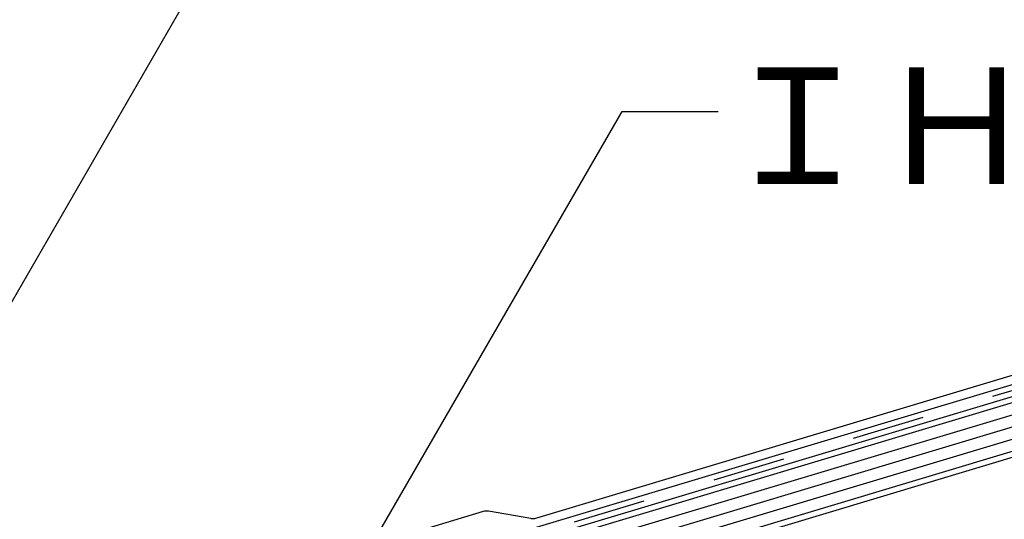
# Model space of a CAD drawing. Extents: x 14 to 286, y 11 to 197.
# Drawn here: x 163 to 197, y 135 to 152 of the extents above; entities that cross this region are included whole.
import ezdxf

# ---------------------------------------------------------------- set-up
doc = ezdxf.new("R2010")
doc.units = 0
doc.header["$MEASUREMENT"] = 0
doc.linetypes.add('DASHED2', pattern=[5, 2.5, -2.5])
for name, color, linetype in [('_1-3_断熱材', 7, 'CONTINUOUS'), ('_1-4_リベットル__フ', 7, 'CONTINUOUS'), ('_1-8_下地など', 7, 'CONTINUOUS'), ('_1-A_元図__躯体', 7, 'CONTINUOUS'), ('_E-0_', 7, 'CONTINUOUS')]:
    doc.layers.add(name, color=color, linetype=linetype)
doc.styles.get("Standard").update_dxf_attribs({"font": 'txt', "bigfont": 'bigfont.shx'})

msp = doc.modelspace()

# ---------------------------------------------------------------- linework, layer by layer
at = {"layer": '_1-3_断熱材', "color": 5, "linetype": 'DASHED2'}
msp.add_line((172.896, 132.276), (220.184, 146.462), dxfattribs=at)
at = {"layer": '_1-4_リベットル__フ', "color": 3, "linetype": 'Continuous'}
for p, q in [((181.149, 135.274), (220.04, 146.941)), ((181.168, 134.966), (220.126, 146.654)), ((179.339, 135.496), (164.539, 131.056)), ((180.967, 135.263), (179.521, 135.507))]:
    msp.add_line(p, q, dxfattribs=at)
for centre, start, end in [((179.454, 135.113), 80.4096, 106.699), ((181.034, 135.657), 260.4096, 286.699)]:
    msp.add_arc(centre, 0.4, start, end, dxfattribs=at)
at = {"layer": '_1-8_下地など', "color": 30, "linetype": 'Continuous'}
for p, q in [((172.954, 132.084), (220.241, 146.271)), ((173.011, 131.893), (220.299, 146.079)), ((173.126, 131.51), (220.414, 145.696)), ((173.241, 131.127), (220.529, 145.313)), ((173.356, 130.744), (220.644, 144.93)), ((173.471, 130.36), (220.759, 144.546))]:
    msp.add_line(p, q, dxfattribs=at)
at = {"layer": '_1-A_元図__躯体', "color": 7, "linetype": 'Continuous'}
msp.add_line((173.873, 130.272), (220.816, 144.355), dxfattribs=at)
at = {"layer": '_E-0_', "color": 7, "linetype": 'Continuous'}
for p, q in [((152.844, 124.864), (181.974, 175.319)), ((175.132, 133.7), (184.111, 149.251)), ((184.111, 149.251), (187.406, 149.251))]:
    msp.add_line(p, q, dxfattribs=at)

# ---------------------------------------------------------------- texts
at = {"layer": '_E-0_', "color": 7}
msp.add_text('ＩＨディスク', height=4, dxfattribs=at).set_placement((187.406, 146.751))

doc.saveas('drawing.dxf')
